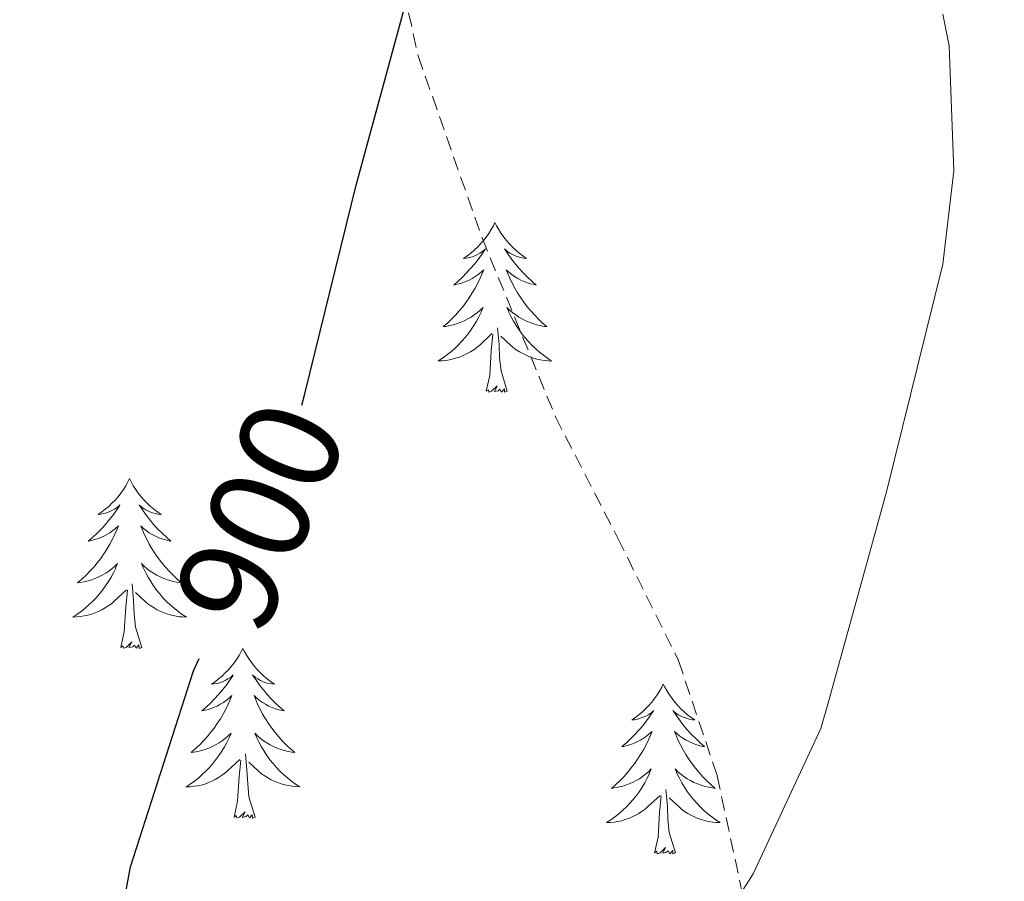
# Model space of a CAD drawing. Units: metres. Extents: x 633258 to 637771, y 4759408 to 4762466.
# Drawn here: x 634222 to 634291, y 4760677 to 4760737 of the extents above; entities that cross this region are included whole.
import ezdxf
from ezdxf.enums import TextEntityAlignment as Align

# ---------------------------------------------------------------- set-up
doc = ezdxf.new("R2010")
doc.units = ezdxf.units.M
doc.header["$MEASUREMENT"] = 0
doc.linetypes.add('TRAZOSX2', pattern=[1.5, 1, -0.5])
for name, color, linetype, lineweight in [('Level 21', 19, 'Continuous', 0), ('Level 36', 19, 'Continuous', 40), ('Level 4', 36, 'Continuous', 30), ('Level 41', 19, 'Continuous', 0), ('Level 5', 36, 'Continuous', 0)]:
    doc.layers.add(name, color=color, linetype=linetype, lineweight=lineweight)
doc.styles.add('Arial', font='ARIAL.TTF', dxfattribs={"height": 0.2})

msp = doc.modelspace()

# ---------------------------------------------------------------- linework, layer by layer
at = {"layer": 'Level 21', "color": 19, "linetype": 'TRAZOSX2', "lineweight": 0}
msp.add_polyline3d([(634248.69, 4760739.28, 900.48), (634249.68, 4760734.78, 899.57), (634254.17, 4760722, 897.88), (634259.32, 4760709.44, 896.44), (634263.7, 4760700.92, 895.61), (634267.96, 4760692.32, 894.79), (634270.67, 4760684.24, 894.04), (634272.45, 4760675.93, 893.3), (634272.96, 4760672.23, 893.49), (634273.44, 4760668.53, 893.96), (634273.88, 4760665.65, 894.19), (634274.4, 4760662.78, 894.29), (634275.34, 4760660.39, 894.12), (634277.63, 4760657.18, 893.46), (634279.55, 4760653.83, 892.65), (634280.93, 4760647.68, 891.1), (634282.3, 4760641.52, 889.68), (634283.06, 4760639.46, 889.43), (634284.04, 4760637.44, 889.35), (634287.91, 4760631.84, 889.46), (634292.53, 4760626.91, 889.51)], dxfattribs=at)
at = {"layer": 'Level 36', "color": 92, "linetype": 'Continuous', "lineweight": 0}
for points in [[(634255.07, 4760723.08, 0.01), (634254.96, 4760722.86, 0.01), (634254.81, 4760722.59, 0.01), (634254.64, 4760722.32, 0.01), (634254.46, 4760722.06, 0.01), (634254.26, 4760721.82, 0.01), (634254.06, 4760721.58, 0.01), (634253.84, 4760721.35, 0.01), (634253.61, 4760721.14, 0.01), (634253.37, 4760720.93, 0.01), (634253.12, 4760720.74, 0.01), (634252.86, 4760720.56, 0.01), (634253.06, 4760720.59, 0.01), (634253.26, 4760720.62, 0.01), (634253.46, 4760720.68, 0.01), (634253.65, 4760720.75, 0.01), (634253.84, 4760720.83, 0.01), (634254.02, 4760720.93, 0.01), (634254.2, 4760721.04, 0.01), (634254.4, 4760721.24, 0.01), (634254.36, 4760721.17, 0.01), (634254.13, 4760720.82, 0.01), (634253.89, 4760720.49, 0.01), (634253.63, 4760720.16, 0.01), (634253.36, 4760719.85, 0.01), (634253.08, 4760719.54, 0.01), (634252.79, 4760719.25, 0.01), (634252.49, 4760718.96, 0.01), (634252.18, 4760718.69, 0.01), (634252.3, 4760718.72, 0.01), (634252.55, 4760718.78, 0.01), (634252.79, 4760718.85, 0.01), (634253.02, 4760718.94, 0.01), (634253.26, 4760719.04, 0.01), (634253.48, 4760719.16, 0.01), (634253.69, 4760719.29, 0.01), (634253.9, 4760719.43, 0.01), (634254.1, 4760719.59, 0.01), (634254.28, 4760719.76, 0.01), (634254.2, 4760719.54, 0.01), (634254.04, 4760719.18, 0.01), (634253.87, 4760718.82, 0.01), (634253.68, 4760718.48, 0.01), (634253.48, 4760718.14, 0.01), (634253.27, 4760717.8, 0.01), (634253.05, 4760717.48, 0.01), (634252.81, 4760717.17, 0.01), (634252.56, 4760716.87, 0.01), (634252.29, 4760716.58, 0.01), (634252.02, 4760716.3, 0.01), (634251.73, 4760716.02, 0.01), (634251.43, 4760715.77, 0.01), (634251.63, 4760715.79, 0.01), (634251.9, 4760715.84, 0.01), (634252.16, 4760715.9, 0.01), (634252.42, 4760715.98, 0.01), (634252.67, 4760716.08, 0.01), (634252.92, 4760716.18, 0.01), (634253.16, 4760716.31, 0.01), (634253.4, 4760716.44, 0.01), (634253.62, 4760716.59, 0.01), (634253.84, 4760716.76, 0.01), (634254.04, 4760716.93, 0.01), (634254.24, 4760717.12, 0.01), (634254.1, 4760716.8, 0.01)], [(634255.07, 4760723.08, 0.01), (634255.18, 4760722.86, 0.01), (634255.34, 4760722.59, 0.01), (634255.51, 4760722.32, 0.01), (634255.69, 4760722.06, 0.01), (634255.88, 4760721.82, 0.01), (634256.09, 4760721.58, 0.01), (634256.31, 4760721.35, 0.01), (634256.54, 4760721.14, 0.01), (634256.78, 4760720.93, 0.01), (634257.03, 4760720.74, 0.01), (634257.29, 4760720.56, 0.01), (634257.09, 4760720.59, 0.01), (634256.89, 4760720.62, 0.01), (634256.69, 4760720.68, 0.01), (634256.5, 4760720.75, 0.01), (634256.31, 4760720.83, 0.01), (634256.12, 4760720.93, 0.01), (634255.95, 4760721.04, 0.01), (634255.75, 4760721.24, 0.01), (634255.79, 4760721.17, 0.01), (634256.02, 4760720.82, 0.01), (634256.26, 4760720.49, 0.01), (634256.52, 4760720.16, 0.01), (634256.78, 4760719.85, 0.01), (634257.06, 4760719.54, 0.01), (634257.36, 4760719.25, 0.01), (634257.66, 4760718.96, 0.01), (634257.97, 4760718.69, 0.01), (634257.85, 4760718.72, 0.01), (634257.6, 4760718.78, 0.01), (634257.36, 4760718.85, 0.01), (634257.12, 4760718.94, 0.01), (634256.89, 4760719.04, 0.01), (634256.67, 4760719.16, 0.01), (634256.45, 4760719.29, 0.01), (634256.25, 4760719.43, 0.01), (634256.05, 4760719.59, 0.01), (634255.86, 4760719.76, 0.01), (634255.95, 4760719.54, 0.01), (634256.11, 4760719.18, 0.01), (634256.28, 4760718.82, 0.01), (634256.46, 4760718.48, 0.01), (634256.66, 4760718.14, 0.01), (634256.88, 4760717.8, 0.01), (634257.1, 4760717.48, 0.01), (634257.34, 4760717.17, 0.01), (634257.59, 4760716.87, 0.01), (634257.86, 4760716.58, 0.01), (634258.13, 4760716.3, 0.01), (634258.42, 4760716.02, 0.01), (634258.72, 4760715.77, 0.01), (634258.52, 4760715.79, 0.01), (634258.25, 4760715.84, 0.01), (634257.99, 4760715.9, 0.01), (634257.73, 4760715.98, 0.01), (634257.48, 4760716.08, 0.01), (634257.23, 4760716.18, 0.01), (634256.99, 4760716.31, 0.01), (634256.75, 4760716.44, 0.01), (634256.53, 4760716.59, 0.01), (634256.31, 4760716.76, 0.01), (634256.1, 4760716.93, 0.01), (634255.91, 4760717.12, 0.01), (634256.05, 4760716.8, 0.01)], [(634254.102, 4760716.799, 0.01), (634253.942, 4760716.469, 0.01), (634253.771, 4760716.159, 0.01), (634253.591, 4760715.859, 0.01), (634253.391, 4760715.559, 0.01), (634253.181, 4760715.269, 0.01), (634252.961, 4760714.989, 0.01), (634252.721, 4760714.719, 0.01), (634252.481, 4760714.469, 0.01), (634252.221, 4760714.22, 0.01), (634251.951, 4760713.99, 0.01), (634251.671, 4760713.76, 0.01), (634251.38, 4760713.56, 0.01), (634251.09, 4760713.36, 0.01), (634251.36, 4760713.37, 0.01), (634251.62, 4760713.4, 0.01), (634251.88, 4760713.44, 0.01), (634252.141, 4760713.5, 0.01), (634252.401, 4760713.57, 0.01), (634252.651, 4760713.659, 0.01), (634252.891, 4760713.759, 0.01), (634253.131, 4760713.879, 0.01), (634253.361, 4760714.009, 0.01), (634253.581, 4760714.149, 0.01), (634253.801, 4760714.309, 0.01), (634254.001, 4760714.479, 0.01), (634254.851, 4760715.279, 0.01)], [(634256.052, 4760716.798, 0.01), (634256.212, 4760716.468, 0.01), (634256.382, 4760716.158, 0.01), (634256.562, 4760715.858, 0.01), (634256.762, 4760715.558, 0.01), (634256.962, 4760715.268, 0.01), (634257.191, 4760714.988, 0.01), (634257.421, 4760714.718, 0.01), (634257.671, 4760714.468, 0.01), (634257.931, 4760714.218, 0.01), (634258.201, 4760713.988, 0.01), (634258.481, 4760713.758, 0.01), (634258.761, 4760713.558, 0.01), (634259.051, 4760713.358, 0.01), (634258.791, 4760713.368, 0.01), (634258.531, 4760713.398, 0.01), (634258.261, 4760713.438, 0.01), (634258.001, 4760713.498, 0.01), (634257.751, 4760713.568, 0.01), (634257.501, 4760713.658, 0.01), (634257.261, 4760713.758, 0.01), (634257.021, 4760713.878, 0.01), (634256.791, 4760714.008, 0.01), (634256.571, 4760714.148, 0.01), (634256.351, 4760714.308, 0.01), (634256.151, 4760714.478, 0.01), (634255.491, 4760715.099, 0.01)], [(634255.92, 4760711.23, 0.01), (634255.5, 4760712.67, 0.01), (634255.4, 4760713.57, 0.01), (634255.36, 4760714.52, 0.01), (634255.26, 4760715.69, 0.01)], [(634254.46, 4760711.23, 0.01), (634254.7, 4760712.35, 0.01), (634254.81, 4760714.09, 0.01), (634254.86, 4760714.52, 0.01), (634254.92, 4760715.24, 0.01)], [(634255.92, 4760711.23, 0.01), (634255.75, 4760711.16, 0.01), (634255.73, 4760711.4, 0.01), (634255.54, 4760711.18, 0.01), (634255.42, 4760711.38, 0.01), (634255.3, 4760711.27, 0.01), (634255.03, 4760711.22, 0.01), (634255.23, 4760711.61, 0.01), (634254.84, 4760711.23, 0.01), (634254.65, 4760711.18, 0.01), (634254.61, 4760711.34, 0.01), (634254.46, 4760711.23, 0.01)], [(634229.42, 4760705.1, 0.01), (634229.3, 4760704.88, 0.01), (634229.15, 4760704.6, 0.01), (634228.98, 4760704.34, 0.01), (634228.8, 4760704.08, 0.01), (634228.61, 4760703.83, 0.01), (634228.4, 4760703.59, 0.01), (634228.18, 4760703.37, 0.01), (634227.95, 4760703.15, 0.01), (634227.71, 4760702.95, 0.01), (634227.46, 4760702.76, 0.01), (634227.2, 4760702.58, 0.01), (634227.4, 4760702.6, 0.01), (634227.6, 4760702.64, 0.01), (634227.8, 4760702.69, 0.01), (634227.99, 4760702.76, 0.01), (634228.18, 4760702.85, 0.01), (634228.36, 4760702.95, 0.01), (634228.54, 4760703.06, 0.01), (634228.74, 4760703.25, 0.01), (634228.7, 4760703.18, 0.01), (634228.47, 4760702.84, 0.01), (634228.23, 4760702.5, 0.01), (634227.97, 4760702.18, 0.01), (634227.7, 4760701.86, 0.01), (634227.42, 4760701.56, 0.01), (634227.13, 4760701.26, 0.01), (634226.83, 4760700.98, 0.01), (634226.52, 4760700.71, 0.01), (634226.64, 4760700.73, 0.01), (634226.89, 4760700.79, 0.01), (634227.13, 4760700.86, 0.01), (634227.36, 4760700.95, 0.01), (634227.6, 4760701.05, 0.01), (634227.82, 4760701.17, 0.01), (634228.04, 4760701.3, 0.01), (634228.24, 4760701.45, 0.01), (634228.44, 4760701.6, 0.01), (634228.63, 4760701.78, 0.01), (634228.54, 4760701.55, 0.01), (634228.38, 4760701.19, 0.01), (634228.21, 4760700.84, 0.01), (634228.03, 4760700.49, 0.01), (634227.83, 4760700.15, 0.01), (634227.61, 4760699.82, 0.01), (634227.39, 4760699.5, 0.01), (634227.15, 4760699.19, 0.01), (634226.9, 4760698.88, 0.01), (634226.63, 4760698.59, 0.01), (634226.36, 4760698.31, 0.01), (634226.07, 4760698.04, 0.01), (634225.77, 4760697.78, 0.01), (634225.97, 4760697.81, 0.01), (634226.24, 4760697.85, 0.01), (634226.5, 4760697.92, 0.01), (634226.76, 4760698, 0.01), (634227.01, 4760698.09, 0.01), (634227.26, 4760698.2, 0.01), (634227.5, 4760698.32, 0.01), (634227.74, 4760698.46, 0.01), (634227.96, 4760698.61, 0.01), (634228.18, 4760698.77, 0.01), (634228.38, 4760698.95, 0.01), (634228.58, 4760699.14, 0.01), (634228.44, 4760698.81, 0.01)], [(634229.42, 4760705.1, 0.01), (634229.53, 4760704.88, 0.01), (634229.68, 4760704.6, 0.01), (634229.85, 4760704.34, 0.01), (634230.03, 4760704.08, 0.01), (634230.23, 4760703.83, 0.01), (634230.43, 4760703.59, 0.01), (634230.65, 4760703.37, 0.01), (634230.88, 4760703.15, 0.01), (634231.12, 4760702.95, 0.01), (634231.37, 4760702.76, 0.01), (634231.63, 4760702.58, 0.01), (634231.43, 4760702.6, 0.01), (634231.23, 4760702.64, 0.01), (634231.03, 4760702.69, 0.01), (634230.84, 4760702.76, 0.01), (634230.65, 4760702.85, 0.01), (634230.47, 4760702.95, 0.01), (634230.29, 4760703.06, 0.01), (634230.09, 4760703.25, 0.01), (634230.13, 4760703.18, 0.01), (634230.36, 4760702.84, 0.01), (634230.6, 4760702.5, 0.01), (634230.86, 4760702.18, 0.01), (634231.12, 4760701.86, 0.01), (634231.4, 4760701.56, 0.01), (634231.7, 4760701.26, 0.01), (634232, 4760700.98, 0.01), (634232.31, 4760700.71, 0.01), (634232.19, 4760700.73, 0.01), (634231.94, 4760700.79, 0.01), (634231.7, 4760700.86, 0.01), (634231.46, 4760700.95, 0.01), (634231.23, 4760701.05, 0.01), (634231.01, 4760701.17, 0.01), (634230.8, 4760701.3, 0.01), (634230.59, 4760701.45, 0.01), (634230.39, 4760701.6, 0.01), (634230.2, 4760701.78, 0.01), (634230.29, 4760701.55, 0.01), (634230.45, 4760701.19, 0.01), (634230.62, 4760700.84, 0.01), (634230.8, 4760700.49, 0.01), (634231, 4760700.15, 0.01), (634231.22, 4760699.82, 0.01), (634231.44, 4760699.5, 0.01), (634231.68, 4760699.19, 0.01), (634231.93, 4760698.88, 0.01), (634232.2, 4760698.59, 0.01), (634232.47, 4760698.31, 0.01), (634232.76, 4760698.04, 0.01), (634233.06, 4760697.78, 0.01), (634232.86, 4760697.81, 0.01), (634232.59, 4760697.85, 0.01), (634232.33, 4760697.92, 0.01), (634232.07, 4760698, 0.01), (634231.82, 4760698.09, 0.01), (634231.57, 4760698.2, 0.01), (634231.33, 4760698.32, 0.01), (634231.09, 4760698.46, 0.01), (634230.87, 4760698.61, 0.01), (634230.65, 4760698.77, 0.01), (634230.45, 4760698.95, 0.01), (634230.25, 4760699.14, 0.01), (634230.39, 4760698.81, 0.01)], [(634228.444, 4760698.806, 0.01), (634228.283, 4760698.487, 0.01), (634228.113, 4760698.177, 0.01), (634227.933, 4760697.867, 0.01), (634227.733, 4760697.567, 0.01), (634227.523, 4760697.277, 0.01), (634227.303, 4760697.007, 0.01), (634227.073, 4760696.737, 0.01), (634226.823, 4760696.477, 0.01), (634226.563, 4760696.237, 0.01), (634226.292, 4760695.997, 0.01), (634226.012, 4760695.777, 0.01), (634225.722, 4760695.567, 0.01), (634225.442, 4760695.377, 0.01), (634225.702, 4760695.387, 0.01), (634225.962, 4760695.407, 0.01), (634226.222, 4760695.457, 0.01), (634226.482, 4760695.507, 0.01), (634226.742, 4760695.577, 0.01), (634226.992, 4760695.667, 0.01), (634227.233, 4760695.767, 0.01), (634227.473, 4760695.887, 0.01), (634227.703, 4760696.017, 0.01), (634227.923, 4760696.167, 0.01), (634228.143, 4760696.317, 0.01), (634228.343, 4760696.487, 0.01), (634229.193, 4760697.286, 0.01)], [(634230.394, 4760698.806, 0.01), (634230.554, 4760698.486, 0.01), (634230.724, 4760698.176, 0.01), (634230.904, 4760697.866, 0.01), (634231.103, 4760697.566, 0.01), (634231.313, 4760697.276, 0.01), (634231.533, 4760697.006, 0.01), (634231.763, 4760696.736, 0.01), (634232.013, 4760696.476, 0.01), (634232.273, 4760696.235, 0.01), (634232.543, 4760695.995, 0.01), (634232.823, 4760695.775, 0.01), (634233.103, 4760695.565, 0.01), (634233.403, 4760695.375, 0.01), (634233.133, 4760695.385, 0.01), (634232.873, 4760695.405, 0.01), (634232.603, 4760695.455, 0.01), (634232.353, 4760695.505, 0.01), (634232.093, 4760695.576, 0.01), (634231.843, 4760695.666, 0.01), (634231.603, 4760695.766, 0.01), (634231.363, 4760695.886, 0.01), (634231.133, 4760696.016, 0.01), (634230.913, 4760696.166, 0.01), (634230.693, 4760696.316, 0.01), (634230.493, 4760696.486, 0.01), (634229.833, 4760697.106, 0.01)], [(634230.27, 4760693.24, 0.01), (634229.84, 4760694.68, 0.01), (634229.75, 4760695.59, 0.01), (634229.7, 4760696.54, 0.01), (634229.6, 4760697.7, 0.01)], [(634228.8, 4760693.24, 0.01), (634229.04, 4760694.36, 0.01), (634229.15, 4760696.1, 0.01), (634229.2, 4760696.54, 0.01), (634229.26, 4760697.26, 0.01)], [(634230.27, 4760693.24, 0.01), (634230.09, 4760693.18, 0.01), (634230.07, 4760693.42, 0.01), (634229.88, 4760693.19, 0.01), (634229.76, 4760693.4, 0.01), (634229.64, 4760693.29, 0.01), (634229.37, 4760693.23, 0.01), (634229.57, 4760693.63, 0.01), (634229.18, 4760693.25, 0.01), (634228.99, 4760693.19, 0.01), (634228.95, 4760693.36, 0.01), (634228.8, 4760693.24, 0.01)], [(634237.38, 4760693.18, 0.01), (634237.26, 4760692.96, 0.01), (634237.11, 4760692.68, 0.01), (634236.94, 4760692.42, 0.01), (634236.76, 4760692.16, 0.01), (634236.56, 4760691.91, 0.01), (634236.36, 4760691.67, 0.01), (634236.14, 4760691.45, 0.01), (634235.91, 4760691.23, 0.01), (634235.67, 4760691.03, 0.01), (634235.42, 4760690.84, 0.01), (634235.16, 4760690.66, 0.01), (634235.36, 4760690.68, 0.01), (634235.56, 4760690.72, 0.01), (634235.76, 4760690.77, 0.01), (634235.95, 4760690.84, 0.01), (634236.14, 4760690.93, 0.01), (634236.32, 4760691.03, 0.01), (634236.5, 4760691.14, 0.01), (634236.7, 4760691.33, 0.01), (634236.66, 4760691.26, 0.01), (634236.43, 4760690.92, 0.01), (634236.19, 4760690.58, 0.01), (634235.93, 4760690.26, 0.01), (634235.66, 4760689.94, 0.01), (634235.38, 4760689.64, 0.01), (634235.09, 4760689.34, 0.01), (634234.79, 4760689.06, 0.01), (634234.48, 4760688.79, 0.01), (634234.6, 4760688.81, 0.01), (634234.85, 4760688.87, 0.01), (634235.09, 4760688.94, 0.01), (634235.32, 4760689.03, 0.01), (634235.56, 4760689.13, 0.01), (634235.78, 4760689.25, 0.01), (634236, 4760689.38, 0.01), (634236.2, 4760689.53, 0.01), (634236.4, 4760689.68, 0.01), (634236.59, 4760689.86, 0.01), (634236.5, 4760689.63, 0.01), (634236.34, 4760689.27, 0.01), (634236.17, 4760688.92, 0.01), (634235.99, 4760688.57, 0.01), (634235.79, 4760688.23, 0.01), (634235.57, 4760687.9, 0.01), (634235.35, 4760687.58, 0.01), (634235.11, 4760687.27, 0.01), (634234.86, 4760686.96, 0.01), (634234.59, 4760686.67, 0.01), (634234.32, 4760686.39, 0.01), (634234.03, 4760686.12, 0.01), (634233.73, 4760685.86, 0.01), (634233.93, 4760685.89, 0.01), (634234.2, 4760685.94, 0.01), (634234.46, 4760686, 0.01), (634234.72, 4760686.08, 0.01), (634234.97, 4760686.17, 0.01), (634235.22, 4760686.28, 0.01), (634235.46, 4760686.4, 0.01), (634235.7, 4760686.54, 0.01), (634235.92, 4760686.69, 0.01), (634236.14, 4760686.85, 0.01), (634236.34, 4760687.03, 0.01), (634236.54, 4760687.22, 0.01), (634236.4, 4760686.89, 0.01)], [(634237.38, 4760693.18, 0.01), (634237.49, 4760692.96, 0.01), (634237.64, 4760692.68, 0.01), (634237.81, 4760692.42, 0.01), (634237.99, 4760692.16, 0.01), (634238.18, 4760691.91, 0.01), (634238.39, 4760691.67, 0.01), (634238.61, 4760691.45, 0.01), (634238.84, 4760691.23, 0.01), (634239.08, 4760691.03, 0.01), (634239.33, 4760690.84, 0.01), (634239.59, 4760690.66, 0.01), (634239.39, 4760690.68, 0.01), (634239.19, 4760690.72, 0.01), (634238.99, 4760690.77, 0.01), (634238.8, 4760690.84, 0.01), (634238.61, 4760690.93, 0.01), (634238.43, 4760691.03, 0.01), (634238.25, 4760691.14, 0.01), (634238.05, 4760691.33, 0.01), (634238.09, 4760691.26, 0.01), (634238.32, 4760690.92, 0.01), (634238.56, 4760690.58, 0.01), (634238.82, 4760690.26, 0.01), (634239.08, 4760689.94, 0.01), (634239.36, 4760689.64, 0.01), (634239.66, 4760689.34, 0.01), (634239.96, 4760689.06, 0.01), (634240.27, 4760688.79, 0.01), (634240.15, 4760688.81, 0.01), (634239.9, 4760688.87, 0.01), (634239.66, 4760688.94, 0.01), (634239.42, 4760689.03, 0.01), (634239.19, 4760689.13, 0.01), (634238.97, 4760689.25, 0.01), (634238.76, 4760689.38, 0.01), (634238.55, 4760689.53, 0.01), (634238.35, 4760689.68, 0.01), (634238.16, 4760689.86, 0.01), (634238.25, 4760689.63, 0.01), (634238.41, 4760689.27, 0.01), (634238.58, 4760688.92, 0.01), (634238.76, 4760688.57, 0.01), (634238.96, 4760688.23, 0.01), (634239.18, 4760687.9, 0.01), (634239.4, 4760687.58, 0.01), (634239.64, 4760687.27, 0.01), (634239.89, 4760686.96, 0.01), (634240.16, 4760686.67, 0.01), (634240.43, 4760686.39, 0.01), (634240.72, 4760686.12, 0.01), (634241.02, 4760685.86, 0.01), (634240.82, 4760685.89, 0.01), (634240.55, 4760685.93, 0.01), (634240.29, 4760686, 0.01), (634240.03, 4760686.08, 0.01), (634239.78, 4760686.17, 0.01), (634239.53, 4760686.28, 0.01), (634239.29, 4760686.4, 0.01), (634239.05, 4760686.54, 0.01), (634238.83, 4760686.69, 0.01), (634238.61, 4760686.85, 0.01), (634238.41, 4760687.03, 0.01), (634238.21, 4760687.22, 0.01), (634238.35, 4760686.89, 0.01)], [(634266.89, 4760690.67, 0.01), (634266.78, 4760690.45, 0.01), (634266.62, 4760690.17, 0.01), (634266.46, 4760689.91, 0.01), (634266.27, 4760689.65, 0.01), (634266.08, 4760689.4, 0.01), (634265.87, 4760689.16, 0.01), (634265.65, 4760688.94, 0.01), (634265.42, 4760688.72, 0.01), (634265.18, 4760688.52, 0.01), (634264.93, 4760688.33, 0.01), (634264.67, 4760688.15, 0.01), (634264.87, 4760688.17, 0.01), (634265.08, 4760688.21, 0.01), (634265.27, 4760688.27, 0.01), (634265.47, 4760688.34, 0.01), (634265.66, 4760688.42, 0.01), (634265.84, 4760688.52, 0.01), (634266.01, 4760688.63, 0.01), (634266.22, 4760688.82, 0.01), (634266.18, 4760688.76, 0.01), (634265.95, 4760688.41, 0.01), (634265.7, 4760688.08, 0.01), (634265.45, 4760687.75, 0.01), (634265.18, 4760687.43, 0.01), (634264.9, 4760687.13, 0.01), (634264.61, 4760686.84, 0.01), (634264.3, 4760686.55, 0.01), (634263.99, 4760686.28, 0.01), (634264.12, 4760686.3, 0.01), (634264.36, 4760686.36, 0.01), (634264.6, 4760686.44, 0.01), (634264.84, 4760686.52, 0.01), (634265.07, 4760686.63, 0.01), (634265.29, 4760686.74, 0.01), (634265.51, 4760686.88, 0.01), (634265.72, 4760687.02, 0.01), (634265.91, 4760687.18, 0.01), (634266.1, 4760687.35, 0.01), (634266.01, 4760687.12, 0.01), (634265.86, 4760686.76, 0.01), (634265.69, 4760686.41, 0.01), (634265.5, 4760686.06, 0.01), (634265.3, 4760685.72, 0.01), (634265.09, 4760685.39, 0.01), (634264.86, 4760685.07, 0.01), (634264.62, 4760684.76, 0.01), (634264.37, 4760684.46, 0.01), (634264.11, 4760684.16, 0.01), (634263.83, 4760683.88, 0.01), (634263.55, 4760683.61, 0.01), (634263.25, 4760683.35, 0.01), (634263.44, 4760683.38, 0.01), (634263.71, 4760683.43, 0.01), (634263.98, 4760683.49, 0.01), (634264.23, 4760683.57, 0.01), (634264.49, 4760683.66, 0.01), (634264.74, 4760683.77, 0.01), (634264.98, 4760683.89, 0.01), (634265.21, 4760684.03, 0.01), (634265.44, 4760684.18, 0.01), (634265.65, 4760684.34, 0.01), (634265.86, 4760684.52, 0.01), (634266.05, 4760684.71, 0.01), (634265.91, 4760684.38, 0.01)], [(634266.89, 4760690.67, 0.01), (634267, 4760690.45, 0.01), (634267.16, 4760690.17, 0.01), (634267.32, 4760689.91, 0.01), (634267.51, 4760689.65, 0.01), (634267.7, 4760689.4, 0.01), (634267.91, 4760689.16, 0.01), (634268.13, 4760688.94, 0.01), (634268.36, 4760688.72, 0.01), (634268.6, 4760688.52, 0.01), (634268.85, 4760688.33, 0.01), (634269.11, 4760688.15, 0.01), (634268.91, 4760688.17, 0.01), (634268.7, 4760688.21, 0.01), (634268.51, 4760688.27, 0.01), (634268.31, 4760688.34, 0.01), (634268.12, 4760688.42, 0.01), (634267.94, 4760688.52, 0.01), (634267.77, 4760688.63, 0.01), (634267.56, 4760688.82, 0.01), (634267.6, 4760688.76, 0.01), (634267.83, 4760688.41, 0.01), (634268.08, 4760688.08, 0.01), (634268.33, 4760687.75, 0.01), (634268.6, 4760687.43, 0.01), (634268.88, 4760687.13, 0.01), (634269.17, 4760686.84, 0.01), (634269.48, 4760686.55, 0.01), (634269.79, 4760686.28, 0.01), (634269.66, 4760686.3, 0.01), (634269.42, 4760686.36, 0.01), (634269.18, 4760686.44, 0.01), (634268.94, 4760686.52, 0.01), (634268.71, 4760686.63, 0.01), (634268.49, 4760686.74, 0.01), (634268.27, 4760686.88, 0.01), (634268.06, 4760687.02, 0.01), (634267.87, 4760687.18, 0.01), (634267.68, 4760687.35, 0.01), (634267.77, 4760687.12, 0.01), (634267.92, 4760686.76, 0.01), (634268.09, 4760686.41, 0.01), (634268.28, 4760686.06, 0.01), (634268.48, 4760685.72, 0.01), (634268.69, 4760685.39, 0.01), (634268.92, 4760685.07, 0.01), (634269.16, 4760684.76, 0.01), (634269.41, 4760684.46, 0.01), (634269.67, 4760684.16, 0.01), (634269.95, 4760683.88, 0.01), (634270.23, 4760683.61, 0.01), (634270.53, 4760683.35, 0.01), (634270.34, 4760683.38, 0.01), (634270.07, 4760683.43, 0.01), (634269.8, 4760683.49, 0.01), (634269.55, 4760683.57, 0.01), (634269.29, 4760683.66, 0.01), (634269.04, 4760683.77, 0.01), (634268.8, 4760683.89, 0.01), (634268.57, 4760684.03, 0.01), (634268.34, 4760684.18, 0.01), (634268.13, 4760684.34, 0.01), (634267.92, 4760684.52, 0.01), (634267.73, 4760684.71, 0.01), (634267.87, 4760684.38, 0.01)], [(634236.401, 4760686.894, 0.01), (634236.241, 4760686.575, 0.01), (634236.071, 4760686.265, 0.01), (634235.89, 4760685.955, 0.01), (634235.69, 4760685.655, 0.01), (634235.48, 4760685.365, 0.01), (634235.26, 4760685.095, 0.01), (634235.03, 4760684.825, 0.01), (634234.78, 4760684.565, 0.01), (634234.52, 4760684.315, 0.01), (634234.25, 4760684.075, 0.01), (634233.97, 4760683.855, 0.01), (634233.68, 4760683.645, 0.01), (634233.399, 4760683.455, 0.01), (634233.659, 4760683.465, 0.01), (634233.92, 4760683.495, 0.01), (634234.18, 4760683.535, 0.01), (634234.44, 4760683.585, 0.01), (634234.7, 4760683.655, 0.01), (634234.95, 4760683.755, 0.01), (634235.19, 4760683.855, 0.01), (634235.43, 4760683.975, 0.01), (634235.66, 4760684.105, 0.01), (634235.88, 4760684.255, 0.01), (634236.1, 4760684.405, 0.01), (634236.3, 4760684.575, 0.01), (634237.15, 4760685.374, 0.01)], [(634238.351, 4760686.894, 0.01), (634238.511, 4760686.574, 0.01), (634238.681, 4760686.264, 0.01), (634238.861, 4760685.954, 0.01), (634239.061, 4760685.654, 0.01), (634239.271, 4760685.364, 0.01), (634239.491, 4760685.094, 0.01), (634239.721, 4760684.824, 0.01), (634239.97, 4760684.564, 0.01), (634240.23, 4760684.323, 0.01), (634240.5, 4760684.083, 0.01), (634240.78, 4760683.863, 0.01), (634241.06, 4760683.653, 0.01), (634241.36, 4760683.463, 0.01), (634241.09, 4760683.473, 0.01), (634240.83, 4760683.493, 0.01), (634240.56, 4760683.543, 0.01), (634240.31, 4760683.593, 0.01), (634240.05, 4760683.664, 0.01), (634239.8, 4760683.754, 0.01), (634239.56, 4760683.854, 0.01), (634239.32, 4760683.974, 0.01), (634239.09, 4760684.104, 0.01), (634238.87, 4760684.254, 0.01), (634238.65, 4760684.404, 0.01), (634238.45, 4760684.574, 0.01), (634237.79, 4760685.194, 0.01)], [(634238.23, 4760681.32, 0.01), (634237.8, 4760682.76, 0.01), (634237.71, 4760683.67, 0.01), (634237.66, 4760684.62, 0.01), (634237.56, 4760685.78, 0.01)], [(634236.76, 4760681.32, 0.01), (634237, 4760682.44, 0.01), (634237.11, 4760684.18, 0.01), (634237.16, 4760684.62, 0.01), (634237.22, 4760685.34, 0.01)], [(634265.913, 4760684.376, 0.01), (634265.763, 4760684.056, 0.01), (634265.593, 4760683.746, 0.01), (634265.413, 4760683.436, 0.01), (634265.213, 4760683.137, 0.01), (634265.003, 4760682.857, 0.01), (634264.782, 4760682.577, 0.01), (634264.542, 4760682.307, 0.01), (634264.302, 4760682.047, 0.01), (634264.042, 4760681.807, 0.01), (634263.772, 4760681.567, 0.01), (634263.492, 4760681.347, 0.01), (634263.202, 4760681.137, 0.01), (634262.912, 4760680.947, 0.01), (634263.182, 4760680.957, 0.01), (634263.442, 4760680.987, 0.01), (634263.702, 4760681.027, 0.01), (634263.962, 4760681.077, 0.01), (634264.212, 4760681.157, 0.01), (634264.462, 4760681.237, 0.01), (634264.712, 4760681.347, 0.01), (634264.952, 4760681.457, 0.01), (634265.182, 4760681.587, 0.01), (634265.402, 4760681.737, 0.01), (634265.612, 4760681.896, 0.01), (634265.812, 4760682.066, 0.01), (634266.663, 4760682.856, 0.01)], [(634267.873, 4760684.376, 0.01), (634268.023, 4760684.056, 0.01), (634268.193, 4760683.746, 0.01), (634268.373, 4760683.436, 0.01), (634268.573, 4760683.136, 0.01), (634268.783, 4760682.856, 0.01), (634269.003, 4760682.576, 0.01), (634269.243, 4760682.305, 0.01), (634269.483, 4760682.045, 0.01), (634269.743, 4760681.805, 0.01), (634270.013, 4760681.565, 0.01), (634270.293, 4760681.345, 0.01), (634270.583, 4760681.135, 0.01), (634270.873, 4760680.945, 0.01), (634270.603, 4760680.955, 0.01), (634270.343, 4760680.985, 0.01), (634270.083, 4760681.025, 0.01), (634269.823, 4760681.075, 0.01), (634269.573, 4760681.155, 0.01), (634269.323, 4760681.235, 0.01), (634269.073, 4760681.346, 0.01), (634268.833, 4760681.456, 0.01), (634268.603, 4760681.586, 0.01), (634268.383, 4760681.736, 0.01), (634268.173, 4760681.896, 0.01), (634267.973, 4760682.066, 0.01), (634267.313, 4760682.686, 0.01)], [(634266.27, 4760678.82, 0.01), (634266.52, 4760679.93, 0.01), (634266.63, 4760681.68, 0.01), (634266.68, 4760682.11, 0.01), (634266.74, 4760682.83, 0.01)], [(634267.74, 4760678.82, 0.01), (634267.31, 4760680.26, 0.01), (634267.22, 4760681.16, 0.01), (634267.18, 4760682.11, 0.01), (634267.07, 4760683.27, 0.01)], [(634238.23, 4760681.32, 0.01), (634238.05, 4760681.26, 0.01), (634238.03, 4760681.5, 0.01), (634237.84, 4760681.27, 0.01), (634237.72, 4760681.48, 0.01), (634237.6, 4760681.37, 0.01), (634237.33, 4760681.31, 0.01), (634237.53, 4760681.71, 0.01), (634237.14, 4760681.33, 0.01), (634236.95, 4760681.27, 0.01), (634236.91, 4760681.44, 0.01), (634236.76, 4760681.32, 0.01)], [(634267.74, 4760678.82, 0.01), (634267.57, 4760678.75, 0.01), (634267.55, 4760678.99, 0.01), (634267.36, 4760678.76, 0.01), (634267.24, 4760678.97, 0.01), (634267.12, 4760678.86, 0.01), (634266.85, 4760678.81, 0.01), (634267.04, 4760679.2, 0.01), (634266.66, 4760678.82, 0.01), (634266.47, 4760678.76, 0.01), (634266.43, 4760678.93, 0.01), (634266.27, 4760678.82, 0.01)]]:
    msp.add_polyline3d(points, dxfattribs=at)
at = {"layer": 'Level 4', "color": 36, "linetype": 'Continuous', "lineweight": 30}
for points in [[(634241.51, 4760710.26, 900.01), (634241.72, 4760711.06, 900.01), (634245.33, 4760725.7, 900.01), (634249.56, 4760741.27, 900.01), (634251.36, 4760754.56, 900.01), (634251.19, 4760756.27, 900.01), (634250.33, 4760759.53, 900.01), (634244.22, 4760774.47, 900.01), (634239.44, 4760782.76, 900.01), (634238.36, 4760784.18, 900.01), (634231.25, 4760791.23, 900.01), (634226.98, 4760794.15, 900.01), (634213.68, 4760802.12, 900.01), (634197.79, 4760808.97, 900.01), (634195.55, 4760809.44, 900.01), (634179.06, 4760813.27, 900.01), (634175.76, 4760813.62, 900.01)], [(634179.37, 4760629.54, 900.01), (634190.87, 4760628.18, 900.01), (634207.45, 4760625.67, 900.01), (634209.02, 4760625.83, 900.01), (634210.98, 4760626.4, 900.01), (634214.87, 4760628.2, 900.01), (634216.41, 4760629.81, 900.01), (634220.99, 4760636.08, 900.01), (634221.61, 4760637.53, 900.01), (634224.4, 4760647.83, 900.01), (634226.68, 4760662.7, 900.01), (634229.49, 4760677.85, 900.01), (634233.9, 4760691.6, 900.01), (634234.31, 4760692.47, 900.01)]]:
    msp.add_polyline3d(points, dxfattribs=at)
at = {"layer": 'Level 5', "color": 36, "linetype": 'Continuous', "lineweight": 0}
msp.add_polyline3d([(634270.69, 4760608.55, 895.01), (634268.49, 4760624.63, 895.01), (634265.9, 4760640.32, 895.01), (634265.93, 4760656.45, 895.01), (634266.04, 4760657.04, 895.01), (634267.12, 4760661.99, 895.01), (634272.18, 4760675.74, 895.01), (634273.2, 4760677.34, 895.01), (634277.95, 4760687.55, 895.01), (634278.44, 4760689.27, 895.01), (634282.56, 4760704.18, 895.01), (634286.52, 4760720.15, 895.01), (634287.29, 4760726.72, 895.01), (634286.96, 4760735.5, 895.01), (634286.52, 4760737.72, 895.01)], dxfattribs=at)

# ---------------------------------------------------------------- texts
at = {"layer": 'Level 41', "color": 39, "linetype": 'Continuous', "lineweight": 0, "style": 'Arial'}
msp.add_text('900', height=7, rotation=67.24341, dxfattribs=at).set_placement((634238.572, 4760702.51, 900.01), align=Align.MIDDLE_CENTER)

doc.saveas('drawing.dxf')
